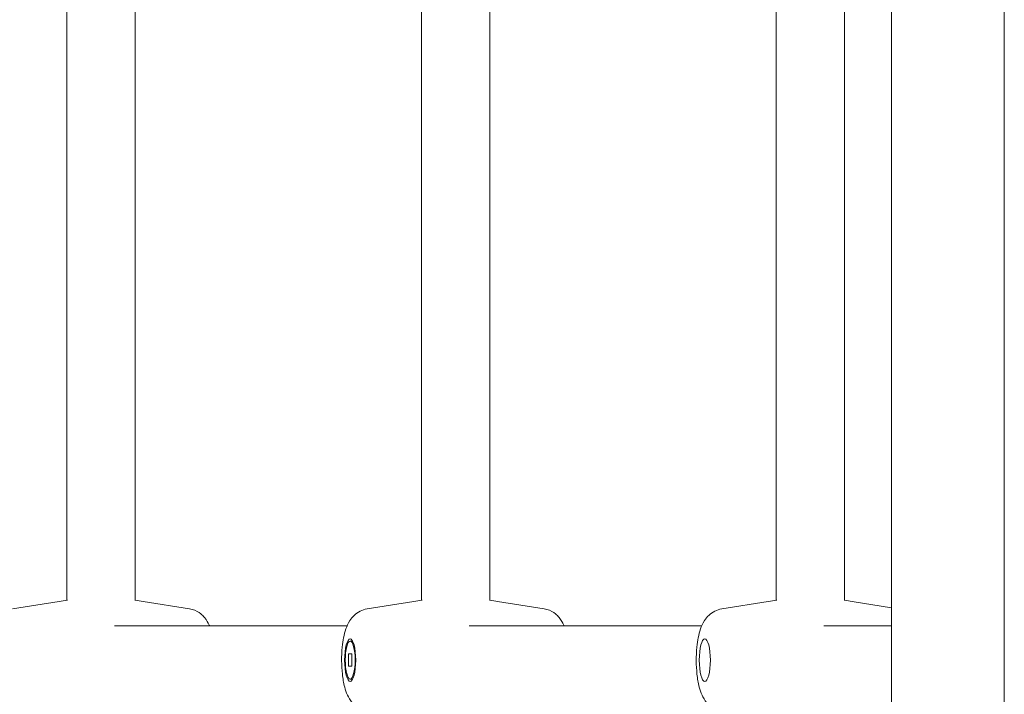
# Model space of a CAD drawing. Units: millimetres. Extents: x 1774 to 36450, y -1677 to 25286.
# Drawn here: x 15174 to 15403, y 15919 to 16077 of the extents above; entities that cross this region are included whole.
import ezdxf

# ---------------------------------------------------------------- set-up
doc = ezdxf.new("R2010")
doc.units = ezdxf.units.MM
doc.header["$LTSCALE"] = 90
doc.layers.add('Visible (ISO)', color=7, linetype='Continuous', lineweight=18)

msp = doc.modelspace()

# ---------------------------------------------------------------- linework, layer by layer
at = {"layer": 'Visible (ISO)'}
for p, q in [((15403.5, 16362.34), (15403.5, 15162.34)), ((15377.18, 15164.84), (15377.18, 16359.84)), ((15184.53, 16092.34), (15184.53, 15941.32)), ((15200.53, 16092.34), (15200.53, 15941.23)), ((15267.36, 16092.34), (15267.36, 15941.32)), ((15283.36, 16092.34), (15283.36, 15941.23)), ((15350.18, 16092.34), (15350.18, 15941.32)), ((15366.18, 16092.34), (15366.18, 15941.23)), ((15171.87, 15939.33), (15182.73, 15941.06)), ((15213.2, 15939.33), (15202.34, 15941.06)), ((15254.69, 15939.33), (15265.55, 15941.06)), ((15296.02, 15939.33), (15285.16, 15941.06)), ((15337.51, 15939.33), (15348.37, 15941.06)), ((15377.18, 15939.59), (15367.98, 15941.06)), ((15250.01, 15935.34), (15195.66, 15935.34)), ((15332.83, 15935.34), (15278.49, 15935.34)), ((15377.18, 15935.34), (15361.31, 15935.34)), ((15250.72, 15931.79), (15251.31, 15931.79)), ((15250.35, 15925.91), (15250.35, 15928.77)), ((15250.35, 15928.77), (15251.09, 15928.77)), ((15251.09, 15928.77), (15251.09, 15925.91)), ((15251.09, 15925.91), (15250.35, 15925.91)), ((15250.72, 15922.89), (15251.31, 15922.89))]:
    msp.add_line(p, q, dxfattribs=at)
for centre, major_axis in [((15250.72, 15927.34), (0, 5)), ((15333.55, 15927.34), (0, 5)), ((15250.72, 15927.34), (0, 4.45))]:
    msp.add_ellipse(centre, major_axis=major_axis, ratio=0.258819, dxfattribs=at)
for points in [[(15184.7, 15941.34), (15184.04, 15941.26), (15183.38, 15941.16), (15182.73, 15941.06)], [(15202.34, 15941.06), (15201.74, 15941.15), (15201.14, 15941.24), (15200.53, 15941.32)], [(15267.52, 15941.34), (15266.86, 15941.26), (15266.2, 15941.16), (15265.55, 15941.06)], [(15285.16, 15941.06), (15284.56, 15941.15), (15283.96, 15941.24), (15283.36, 15941.32)], [(15350.34, 15941.34), (15349.68, 15941.26), (15349.02, 15941.16), (15348.37, 15941.06)], [(15367.98, 15941.06), (15367.39, 15941.15), (15366.78, 15941.24), (15366.18, 15941.32)]]:
    msp.add_open_spline(points, degree=3, dxfattribs=at)
for points, knots in [([(15217.88, 15935.34), (15217.85, 15935.4), (15217.82, 15935.47), (15217.54, 15936.09), (15217.23, 15936.67), (15216.45, 15937.59), (15216.18, 15937.87), (15215.34, 15938.55), (15214.66, 15938.95), (15213.62, 15939.25), (15213.41, 15939.29), (15213.2, 15939.33)], [4.1675376, 4.1675376, 4.1675376, 4.1675376, 4.1945238, 4.1945238, 4.4169251, 4.4169251, 4.5075255, 4.5075255, 4.6398787, 4.6398787, 4.6711081, 4.6711081, 4.6711081, 4.6711081]), ([(15254.69, 15939.33), (15254.08, 15939.23), (15253.53, 15939.03), (15252.5, 15938.51), (15252.07, 15938.18), (15251.24, 15937.41), (15250.92, 15936.98), (15250.22, 15935.89), (15249.96, 15935.26), (15249.27, 15933.28), (15249.03, 15931.89), (15248.77, 15929.33), (15248.72, 15928.23), (15248.73, 15926.1), (15248.79, 15925.06), (15249.01, 15923.01), (15249.18, 15922), (15249.6, 15920.4), (15249.8, 15919.78), (15250.35, 15918.58), (15250.66, 15918), (15251.44, 15917.08), (15251.71, 15916.8), (15252.55, 15916.12), (15253.23, 15915.72), (15254.27, 15915.43), (15254.48, 15915.38), (15254.69, 15915.35)], [4.75367, 4.75367, 4.75367, 4.75367, 4.842658, 4.842658, 4.948659, 4.948659, 5.095486, 5.095486, 5.352352, 5.352352, 5.914291, 5.914291, 6.306915, 6.306915, 6.680676, 6.680676, 7.076859, 7.076859, 7.336116, 7.336116, 7.558518, 7.558518, 7.649118, 7.649118, 7.781471, 7.781471, 7.812701, 7.812701, 7.812701, 7.812701]), ([(15300.7, 15935.34), (15300.67, 15935.4), (15300.64, 15935.47), (15300.36, 15936.09), (15300.05, 15936.67), (15299.27, 15937.59), (15299, 15937.87), (15298.16, 15938.55), (15297.49, 15938.95), (15296.44, 15939.25), (15296.23, 15939.29), (15296.02, 15939.33)], [4.1675376, 4.1675376, 4.1675376, 4.1675376, 4.1945238, 4.1945238, 4.4169251, 4.4169251, 4.5075255, 4.5075255, 4.6398787, 4.6398787, 4.6711081, 4.6711081, 4.6711081, 4.6711081]), ([(15337.51, 15939.33), (15336.91, 15939.23), (15336.35, 15939.03), (15335.32, 15938.51), (15334.89, 15938.18), (15334.06, 15937.41), (15333.74, 15936.98), (15333.04, 15935.89), (15332.78, 15935.26), (15332.09, 15933.28), (15331.85, 15931.89), (15331.59, 15929.33), (15331.54, 15928.23), (15331.56, 15926.1), (15331.61, 15925.06), (15331.84, 15923.01), (15332, 15922), (15332.43, 15920.4), (15332.63, 15919.78), (15333.17, 15918.58), (15333.48, 15918), (15334.26, 15917.08), (15334.53, 15916.8), (15335.37, 15916.12), (15336.05, 15915.72), (15337.09, 15915.43), (15337.3, 15915.38), (15337.51, 15915.35)], [4.75367, 4.75367, 4.75367, 4.75367, 4.842658, 4.842658, 4.948659, 4.948659, 5.095486, 5.095486, 5.352352, 5.352352, 5.914291, 5.914291, 6.306915, 6.306915, 6.680676, 6.680676, 7.076859, 7.076859, 7.336116, 7.336116, 7.558518, 7.558518, 7.649118, 7.649118, 7.781471, 7.781471, 7.812701, 7.812701, 7.812701, 7.812701])]:
    msp.add_open_spline(points, degree=3, knots=knots, dxfattribs=at)

doc.saveas('drawing.dxf')
